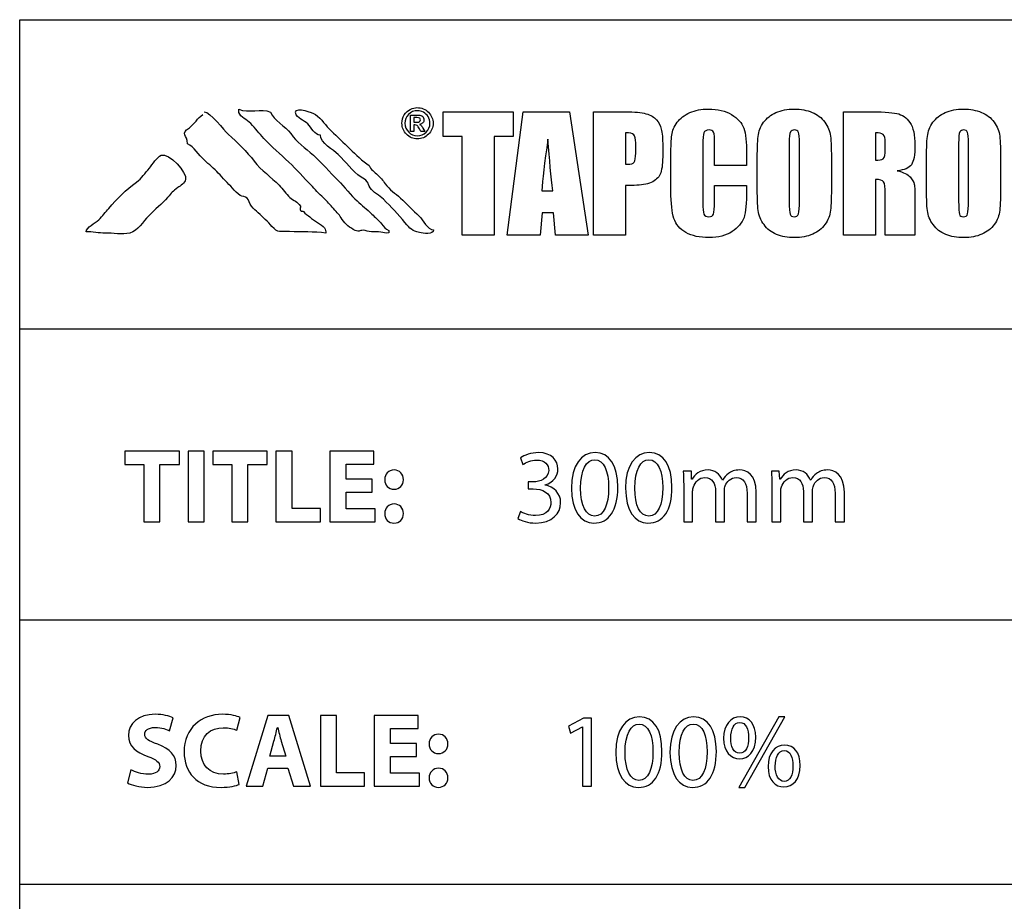
# Model space of a CAD drawing. Units: millimetres. Extents: x 10 to 1179, y 10 to 831.
# Drawn here: x 1087 to 1127, y 116 to 151 of the extents above; entities that cross this region are included whole.
import ezdxf

# ---------------------------------------------------------------- set-up
doc = ezdxf.new("R2010")
doc.units = ezdxf.units.MM
doc.layers.get('0').update_dxf_attribs({"linetype": 'CONTINUOUS'})

msp = doc.modelspace()

# ---------------------------------------------------------------- linework, layer by layer
at = {"color": 7}
for p, q in [((1087.46, 10.1768), (1087.46, 151.491)), ((1087.46, 151.491), (1179.18, 151.491)), ((1103.12, 147.009), (1103.12, 147.672)), ((1103.12, 147.672), (1103.44, 147.672)), ((1104.43, 146.816), (1104.43, 147.804)), ((1104.43, 147.804), (1107.24, 147.804)), ((1106.99, 142.863), (1107.64, 147.804)), ((1107.24, 147.804), (1107.24, 146.816)), ((1107.64, 147.804), (1109.5, 147.804)), ((1109.5, 147.804), (1110.24, 142.863)), ((1110.46, 147.804), (1111.75, 147.804)), ((1110.46, 142.864), (1110.46, 147.804)), ((1103.38, 147.566), (1103.26, 147.566)), ((1103.26, 147.566), (1103.26, 147.385)), ((1103.26, 147.385), (1103.37, 147.385)), ((1103.29, 147.28), (1103.26, 147.28)), ((1103.26, 147.28), (1103.26, 147.009)), ((1103.26, 147.009), (1103.12, 147.009)), ((1103.53, 147.009), (1103.48, 147.115)), ((1103.7, 147.009), (1103.53, 147.009)), ((1103.62, 147.143), (1103.7, 147.009)), ((1105.19, 146.816), (1104.43, 146.816)), ((1105.19, 142.863), (1105.19, 146.816)), ((1107.24, 146.816), (1106.47, 146.816)), ((1106.47, 146.816), (1106.47, 142.863)), ((1111.74, 146.959), (1111.74, 145.703)), ((1112.15, 146.148), (1112.15, 146.553)), ((1113.23, 146.422), (1113.23, 145.992)), ((1114.84, 146.47), (1114.84, 144.176)), ((1115.31, 145.653), (1115.31, 146.512)), ((1118.3, 146.535), (1118.3, 144.228)), ((1118.71, 144.264), (1118.71, 146.535)), ((1113.56, 144.618), (1113.56, 146.062)), ((1116.59, 146.122), (1116.59, 145.653)), ((1116.59, 145.653), (1115.31, 145.653)), ((1117.02, 144.912), (1117.02, 145.756)), ((1119.99, 145.756), (1119.99, 144.912)), ((1112.09, 144.854), (1111.74, 144.854)), ((1111.74, 144.854), (1111.74, 142.864)), ((1115.31, 144.223), (1115.31, 144.844)), ((1115.31, 144.844), (1116.59, 144.844)), ((1116.59, 144.844), (1116.59, 144.651)), ((1108.38, 144.628), (1108.82, 144.628)), ((1108.4, 143.751), (1108.32, 142.863)), ((1108.85, 143.751), (1108.4, 143.751)), ((1108.93, 142.863), (1108.85, 143.751)), ((1106.47, 142.863), (1105.19, 142.863)), ((1108.32, 142.863), (1106.99, 142.863)), ((1110.24, 142.863), (1108.93, 142.863)), ((1111.74, 142.864), (1110.46, 142.864))]:
    msp.add_line(p, q, dxfattribs=at)
at = {"color": 0}
for p, q in [((1087.46, 10.1768), (1087.46, 151.491)), ((1087.46, 151.491), (1179.18, 151.491)), ((1087.46, 139.095), (1087.46, 151.491)), ((1087.46, 151.491), (1179.18, 151.491)), ((1087.46, 139.095), (1087.46, 151.491)), ((1087.46, 151.491), (1179.18, 151.491)), ((1179.18, 139.095), (1087.46, 139.095)), ((1179.18, 139.095), (1087.46, 139.095)), ((1093.86, 134.2), (1091.67, 134.2)), ((1091.67, 134.2), (1091.67, 133.666)), ((1093.86, 133.666), (1093.86, 134.2)), ((1094.21, 134.2), (1094.21, 131.367)), ((1094.85, 134.2), (1094.21, 134.2)), ((1094.85, 131.367), (1094.85, 134.2)), ((1097.38, 134.2), (1095.2, 134.2)), ((1095.2, 134.2), (1095.2, 133.666)), ((1097.38, 133.666), (1097.38, 134.2)), ((1098.38, 134.2), (1097.73, 134.2)), ((1097.73, 134.2), (1097.73, 131.367)), ((1098.38, 131.907), (1098.38, 134.2)), ((1101.65, 134.2), (1099.89, 134.2)), ((1099.89, 134.2), (1099.89, 131.367)), ((1101.65, 133.677), (1101.65, 134.2)), ((1107.53, 133.936), (1107.63, 133.666)), ((1110.5, 133.858), (1110.5, 133.858)), ((1110.52, 134.145), (1110.52, 134.145)), ((1112.67, 133.858), (1112.67, 133.858)), ((1112.69, 134.145), (1112.69, 134.145)), ((1091.67, 133.666), (1092.44, 133.666)), ((1092.44, 133.666), (1092.44, 131.367)), ((1093.08, 131.367), (1093.08, 133.666)), ((1093.08, 133.666), (1093.86, 133.666)), ((1095.2, 133.666), (1095.96, 133.666)), ((1095.96, 133.666), (1095.96, 131.367)), ((1096.6, 131.367), (1096.6, 133.666)), ((1096.6, 133.666), (1097.38, 133.666)), ((1100.54, 133.087), (1100.54, 133.677)), ((1100.54, 133.677), (1101.65, 133.677)), ((1114.38, 133.401), (1114.05, 133.401)), ((1114.39, 133.076), (1114.38, 133.401)), ((1117.9, 133.401), (1117.59, 133.401)), ((1117.92, 133.076), (1117.9, 133.401)), ((1101.58, 133.087), (1100.54, 133.087)), ((1101.58, 132.563), (1101.58, 133.087)), ((1114.41, 133.076), (1114.39, 133.076)), ((1115.63, 133.043), (1115.62, 133.043)), ((1117.94, 133.076), (1117.92, 133.076)), ((1119.16, 133.043), (1119.15, 133.043)), ((1102.46, 132.679), (1102.46, 132.679)), ((1108.04, 132.971), (1107.84, 132.971)), ((1107.84, 132.971), (1107.84, 132.696)), ((1107.84, 132.696), (1108.04, 132.696)), ((1108.52, 132.844), (1108.52, 132.85)), ((1114.07, 132.85), (1114.07, 131.367)), ((1114.43, 131.367), (1114.43, 132.596)), ((1115.7, 131.367), (1115.7, 132.624)), ((1117.6, 132.85), (1117.6, 131.367)), ((1117.96, 131.367), (1117.96, 132.596)), ((1119.23, 131.367), (1119.23, 132.624)), ((1100.54, 131.891), (1100.54, 132.563)), ((1100.54, 132.563), (1101.58, 132.563)), ((1115.35, 132.585), (1115.35, 131.367)), ((1116.61, 132.519), (1116.61, 131.367)), ((1116.98, 131.367), (1116.98, 132.563)), ((1118.87, 132.585), (1118.87, 131.367)), ((1120.14, 132.519), (1120.14, 131.367)), ((1120.51, 131.367), (1120.51, 132.563)), ((1099.51, 131.907), (1098.38, 131.907)), ((1099.51, 131.367), (1099.51, 131.907)), ((1101.7, 131.891), (1100.54, 131.891)), ((1101.7, 131.367), (1101.7, 131.891)), ((1107.53, 131.791), (1107.43, 131.505)), ((1092.44, 131.367), (1093.08, 131.367)), ((1094.21, 131.367), (1094.85, 131.367)), ((1095.96, 131.367), (1096.6, 131.367)), ((1097.73, 131.367), (1099.51, 131.367)), ((1099.89, 131.367), (1101.7, 131.367)), ((1102.46, 131.323), (1102.46, 131.323)), ((1114.07, 131.367), (1114.43, 131.367)), ((1115.35, 131.367), (1115.7, 131.367)), ((1116.61, 131.367), (1116.98, 131.367)), ((1117.6, 131.367), (1117.96, 131.367)), ((1118.87, 131.367), (1119.23, 131.367)), ((1120.14, 131.367), (1120.51, 131.367)), ((1087.46, 127.452), (1179.18, 127.452)), ((1093.47, 123), (1093.61, 123.518)), ((1096.16, 123.022), (1096.29, 123.534)), ((1097.4, 123.612), (1096.53, 120.778)), ((1098.24, 123.612), (1097.4, 123.612)), ((1099.11, 120.778), (1098.24, 123.612)), ((1100.16, 123.612), (1099.51, 123.612)), ((1099.51, 123.612), (1099.51, 120.778)), ((1100.16, 121.319), (1100.16, 123.612)), ((1103.43, 123.612), (1101.67, 123.612)), ((1101.67, 123.612), (1101.67, 120.778)), ((1103.43, 123.088), (1103.43, 123.612)), ((1110.06, 123.512), (1109.46, 123.192)), ((1110.38, 123.512), (1110.06, 123.512)), ((1110.38, 120.778), (1110.38, 123.512)), ((1112.3, 123.556), (1112.3, 123.556)), ((1114.47, 123.556), (1114.47, 123.556)), ((1117.89, 123.556), (1116.28, 120.734)), ((1116.33, 123.556), (1116.33, 123.556)), ((1116.52, 120.734), (1118.12, 123.556)), ((1118.12, 123.556), (1117.89, 123.556)), ((1097.79, 123.132), (1097.8, 123.132)), ((1109.46, 123.192), (1109.54, 122.911)), ((1109.54, 122.911), (1110.02, 123.165)), ((1110.02, 123.165), (1110.02, 123.165)), ((1110.02, 123.165), (1110.02, 120.778)), ((1112.28, 123.27), (1112.28, 123.27)), ((1114.45, 123.27), (1114.45, 123.27)), ((1116.31, 123.336), (1116.31, 123.336)), ((1102.32, 122.498), (1102.32, 123.088)), ((1102.32, 123.088), (1103.43, 123.088)), ((1097.49, 121.985), (1097.65, 122.586)), ((1097.94, 122.586), (1098.12, 121.985)), ((1103.36, 122.498), (1102.32, 122.498)), ((1103.36, 121.974), (1103.36, 122.498)), ((1118.11, 122.426), (1118.11, 122.426)), ((1098.12, 121.985), (1097.49, 121.985)), ((1102.32, 121.302), (1102.32, 121.974)), ((1102.32, 121.974), (1103.36, 121.974)), ((1104.24, 122.09), (1104.24, 122.09)), ((1118.1, 122.206), (1118.1, 122.206)), ((1091.91, 121.44), (1091.78, 120.91)), ((1096.26, 120.855), (1096.16, 121.357)), ((1097.2, 120.778), (1097.4, 121.506)), ((1097.4, 121.506), (1098.2, 121.506)), ((1098.2, 121.506), (1098.43, 120.778)), ((1101.28, 121.319), (1100.16, 121.319)), ((1101.28, 120.778), (1101.28, 121.319)), ((1103.48, 121.302), (1102.32, 121.302)), ((1103.48, 120.778), (1103.48, 121.302)), ((1096.53, 120.778), (1097.2, 120.778)), ((1098.43, 120.778), (1099.11, 120.778)), ((1099.51, 120.778), (1101.28, 120.778)), ((1101.67, 120.778), (1103.48, 120.778)), ((1110.02, 120.778), (1110.38, 120.778)), ((1104.24, 120.734), (1104.24, 120.734)), ((1116.28, 120.734), (1116.52, 120.734)), ((1087.46, 116.862), (1179.18, 116.862))]:
    msp.add_line(p, q, dxfattribs=at)
at = {"color": 254}
for p, q in [((1120.47, 147.804), (1121.38, 147.804)), ((1120.47, 142.864), (1120.47, 147.804)), ((1121.76, 146.959), (1121.76, 145.86)), ((1122.15, 146.306), (1122.15, 146.578)), ((1125.09, 146.535), (1125.09, 144.228)), ((1125.49, 144.264), (1125.49, 146.535)), ((1123.8, 144.912), (1123.8, 145.756)), ((1126.77, 145.756), (1126.77, 144.912)), ((1121.76, 145.091), (1121.76, 142.864)), ((1122.15, 142.864), (1122.15, 144.505)), ((1123.34, 144.166), (1123.34, 142.864)), ((1121.76, 142.864), (1120.47, 142.864)), ((1123.34, 142.864), (1122.15, 142.864))]:
    msp.add_line(p, q, dxfattribs=at)
for points in [[(1098.51, 147.796), (1098.58, 147.992), (1099.17, 147.784), (1099.31, 147.694)], [(1094.26, 147.165), (1094.48, 147.315), (1094.57, 147.551), (1094.8, 147.687)], [(1094.85, 147.796), (1095.09, 147.817), (1095.65, 147.05), (1095.82, 146.899)], [(1096.24, 147.768), (1096.23, 147.811), (1096.24, 147.861), (1096.24, 147.902)], [(1096.24, 147.902), (1096.63, 147.731), (1097.15, 147.959), (1097.51, 147.792)], [(1096.72, 147.329), (1096.55, 147.49), (1096.33, 147.58), (1096.24, 147.768)], [(1097.51, 147.792), (1097.64, 147.443), (1098.11, 147.235), (1098.32, 146.928)], [(1099.01, 147.316), (1098.84, 147.463), (1098.58, 147.528), (1098.51, 147.768)], [(1099.31, 147.694), (1099.56, 147.523), (1099.73, 147.236), (1099.94, 147.037)], [(1121.38, 147.804), (1121.99, 147.804), (1122.4, 147.781), (1122.61, 147.734)], [(1122.61, 147.734), (1122.83, 147.687), (1123, 147.569), (1123.14, 147.376)], [(1124.06, 147.379), (1124.18, 147.548), (1124.35, 147.68), (1124.55, 147.771)], [(1124.55, 147.771), (1124.76, 147.864), (1125.01, 147.909), (1125.29, 147.909)], [(1125.29, 147.909), (1125.55, 147.909), (1125.79, 147.865), (1126, 147.779)], [(1126, 147.779), (1126.21, 147.693), (1126.38, 147.563), (1126.51, 147.389)], [(1097.24, 146.736), (1097.06, 146.931), (1096.91, 147.143), (1096.72, 147.329)], [(1099.51, 146.868), (1099.27, 146.859), (1099.16, 147.177), (1099.01, 147.316)], [(1123.14, 147.376), (1123.27, 147.184), (1123.34, 146.877), (1123.34, 146.455)], [(1123.84, 146.811), (1123.86, 147.017), (1123.93, 147.206), (1124.06, 147.379)], [(1126.51, 147.389), (1126.63, 147.217), (1126.71, 147.028), (1126.74, 146.824)], [(1094.18, 146.523), (1094.18, 146.888), (1093.88, 146.902), (1094.26, 147.165)], [(1095.82, 146.899), (1096.19, 146.578), (1096.56, 146.211), (1096.86, 145.82)], [(1098.32, 146.928), (1098.56, 146.574), (1098.9, 146.364), (1099.23, 146.065)], [(1100.23, 146.086), (1100.04, 146.276), (1099.5, 146.553), (1099.51, 146.868)], [(1099.94, 147.037), (1100.45, 146.574), (1100.91, 146.044), (1101.47, 145.646)], [(1122.06, 146.886), (1122.01, 146.935), (1121.9, 146.959), (1121.76, 146.959)], [(1122.15, 146.578), (1122.15, 146.735), (1122.12, 146.837), (1122.06, 146.886)], [(1123.8, 145.756), (1123.8, 146.252), (1123.81, 146.605), (1123.84, 146.811)], [(1125.14, 146.995), (1125.1, 146.943), (1125.09, 146.79), (1125.09, 146.535)], [(1125.29, 147.072), (1125.23, 147.072), (1125.17, 147.046), (1125.14, 146.995)], [(1125.45, 146.976), (1125.42, 147.041), (1125.37, 147.072), (1125.29, 147.072)], [(1125.49, 146.535), (1125.49, 146.765), (1125.47, 146.913), (1125.45, 146.976)], [(1126.74, 146.824), (1126.76, 146.622), (1126.77, 146.265), (1126.77, 145.756)], [(1094.86, 145.869), (1094.63, 146.076), (1094.46, 146.39), (1094.18, 146.523)], [(1098.24, 145.787), (1097.91, 146.096), (1097.56, 146.412), (1097.24, 146.736)], [(1123.34, 146.455), (1123.34, 146.071), (1123.29, 145.813), (1123.2, 145.681)], [(1099.23, 146.065), (1099.56, 145.759), (1099.89, 145.381), (1100.22, 145.052)], [(1101.14, 145.183), (1100.79, 145.433), (1100.52, 145.791), (1100.23, 146.086)], [(1122.06, 145.921), (1122.12, 145.959), (1122.15, 146.088), (1122.15, 146.306)], [(1095.42, 145.347), (1095.25, 145.53), (1095.05, 145.686), (1094.86, 145.869)], [(1096.86, 145.82), (1097.14, 145.459), (1097.54, 145.175), (1097.86, 144.858)], [(1099.14, 144.865), (1098.83, 145.159), (1098.57, 145.486), (1098.24, 145.787)], [(1101.47, 145.646), (1101.5, 145.499), (1101.7, 145.376), (1101.8, 145.278)], [(1121.76, 145.86), (1121.9, 145.86), (1122, 145.881), (1122.06, 145.921)], [(1123.2, 145.681), (1123.1, 145.548), (1122.91, 145.469), (1122.63, 145.442)], [(1095.99, 144.742), (1095.79, 144.942), (1095.61, 145.143), (1095.42, 145.347)], [(1101.8, 145.278), (1101.92, 145.159), (1102.01, 145.065), (1102.11, 144.919)], [(1122.63, 145.442), (1122.88, 145.379), (1123.06, 145.295), (1123.15, 145.189)], [(1097.86, 144.858), (1098, 144.706), (1098.13, 144.511), (1098.29, 144.369)], [(1099.63, 144.355), (1099.45, 144.515), (1099.29, 144.713), (1099.14, 144.865)], [(1100.22, 145.052), (1100.47, 144.803), (1100.75, 144.439), (1100.98, 144.234)], [(1101.39, 145), (1101.31, 145.103), (1101.25, 145.107), (1101.14, 145.183)], [(1101.5, 144.756), (1101.44, 144.829), (1101.44, 144.938), (1101.39, 145)], [(1102.11, 144.919), (1102.28, 144.668), (1102.51, 144.543), (1102.72, 144.343)], [(1122.08, 144.997), (1122.04, 145.059), (1121.93, 145.091), (1121.76, 145.091)], [(1122.15, 144.505), (1122.15, 144.77), (1122.13, 144.934), (1122.08, 144.997)], [(1123.15, 145.189), (1123.23, 145.084), (1123.29, 144.986), (1123.31, 144.898)], [(1123.31, 144.898), (1123.33, 144.808), (1123.34, 144.566), (1123.34, 144.166)], [(1123.84, 143.842), (1123.81, 144.046), (1123.8, 144.402), (1123.8, 144.912)], [(1126.77, 144.912), (1126.77, 144.414), (1126.76, 144.063), (1126.74, 143.856)], [(1096.29, 144.452), (1096.19, 144.508), (1096.08, 144.651), (1095.99, 144.742)], [(1096.58, 144.343), (1096.49, 144.418), (1096.39, 144.388), (1096.29, 144.452)], [(1102.04, 144.294), (1101.88, 144.452), (1101.63, 144.578), (1101.5, 144.756)], [(1096.75, 144.016), (1096.68, 144.092), (1096.63, 144.304), (1096.58, 144.343)], [(1098.29, 144.369), (1098.43, 144.246), (1098.6, 144.195), (1098.71, 144.024)], [(1100.04, 143.92), (1099.89, 144.079), (1099.8, 144.214), (1099.63, 144.355)], [(1100.98, 144.234), (1101.18, 144.046), (1101.37, 143.897), (1101.57, 143.703)], [(1102.9, 143.36), (1102.62, 143.692), (1102.34, 144.006), (1102.04, 144.294)], [(1102.72, 144.343), (1102.97, 144.111), (1103.22, 143.853), (1103.47, 143.617)], [(1125.09, 144.228), (1125.09, 143.94), (1125.1, 143.764), (1125.12, 143.696)], [(1125.45, 143.711), (1125.47, 143.789), (1125.49, 143.973), (1125.49, 144.264)], [(1097.02, 143.751), (1096.92, 143.842), (1096.83, 143.915), (1096.75, 144.016)], [(1097.57, 143.207), (1097.4, 143.395), (1097.21, 143.574), (1097.02, 143.751)], [(1098.71, 144.024), (1098.73, 143.983), (1098.67, 143.885), (1098.71, 143.844)], [(1098.71, 143.844), (1098.75, 143.804), (1098.81, 143.829), (1098.83, 143.801)], [(1098.83, 143.801), (1098.9, 143.725), (1099.02, 143.648), (1099.09, 143.589)], [(1100.39, 143.485), (1100.28, 143.659), (1100.19, 143.761), (1100.04, 143.92)], [(1101.57, 143.703), (1101.7, 143.572), (1101.85, 143.454), (1101.96, 143.316)], [(1124.07, 143.279), (1123.94, 143.451), (1123.86, 143.64), (1123.84, 143.842)], [(1125.12, 143.696), (1125.14, 143.63), (1125.2, 143.596), (1125.28, 143.596)], [(1125.28, 143.596), (1125.37, 143.596), (1125.43, 143.634), (1125.45, 143.711)], [(1126.74, 143.856), (1126.72, 143.649), (1126.64, 143.461), (1126.52, 143.291)], [(1099.09, 143.589), (1099.26, 143.429), (1099.55, 143.298), (1099.68, 143.149)], [(1100.9, 143.051), (1100.7, 143.142), (1100.5, 143.308), (1100.39, 143.485)], [(1101.96, 143.316), (1102.05, 143.199), (1102.12, 143.103), (1102.25, 143.042)], [(1103.48, 142.965), (1103.19, 143.024), (1103.11, 143.116), (1102.9, 143.36)], [(1103.47, 143.617), (1103.63, 143.476), (1103.8, 143.065), (1104.05, 143.069)], [(1124.57, 142.889), (1124.36, 142.976), (1124.19, 143.105), (1124.07, 143.279)], [(1126.52, 143.291), (1126.39, 143.119), (1126.23, 142.988), (1126.02, 142.897)], [(1098.27, 142.999), (1097.93, 143.014), (1097.8, 142.931), (1097.57, 143.207)], [(1099.73, 142.941), (1099.25, 143.01), (1098.76, 142.977), (1098.27, 142.999)], [(1099.68, 143.149), (1099.71, 143.094), (1099.74, 143.013), (1099.73, 142.941)], [(1101.23, 143.056), (1101.04, 143.054), (1101.1, 142.963), (1100.9, 143.051)], [(1101.56, 142.991), (1101.43, 142.992), (1101.33, 143.056), (1101.23, 143.056)], [(1101.93, 142.984), (1101.81, 142.996), (1101.7, 142.991), (1101.56, 142.991)], [(1102.25, 142.947), (1102.13, 142.931), (1102.04, 142.973), (1101.93, 142.984)], [(1102.25, 143.042), (1102.26, 143.007), (1102.25, 142.983), (1102.25, 142.947)], [(1104.05, 143.069), (1104.04, 142.861), (1103.63, 142.934), (1103.48, 142.965)], [(1125.29, 142.759), (1125.02, 142.759), (1124.79, 142.802), (1124.57, 142.889)], [(1126.02, 142.897), (1125.81, 142.806), (1125.57, 142.759), (1125.29, 142.759)]]:
    msp.add_open_spline(points, degree=3, dxfattribs=at)
at = {"color": 7}
for points in [[(1102.78, 147.343), (1102.78, 147.464), (1102.81, 147.574), (1102.87, 147.676)], [(1102.87, 147.676), (1102.94, 147.777), (1103.02, 147.851), (1103.11, 147.898)], [(1103.04, 147.694), (1102.95, 147.592), (1102.9, 147.475), (1102.9, 147.343)], [(1103.41, 147.846), (1103.26, 147.846), (1103.14, 147.794), (1103.04, 147.694)], [(1103.11, 147.898), (1103.21, 147.943), (1103.3, 147.967), (1103.38, 147.967)], [(1103.38, 147.967), (1103.57, 147.967), (1103.72, 147.905), (1103.84, 147.781)], [(1103.64, 147.785), (1103.56, 147.825), (1103.49, 147.846), (1103.41, 147.846)], [(1103.44, 147.672), (1103.51, 147.672), (1103.57, 147.654), (1103.61, 147.617)], [(1103.61, 147.617), (1103.64, 147.581), (1103.66, 147.537), (1103.66, 147.484)], [(1103.83, 147.606), (1103.78, 147.686), (1103.71, 147.745), (1103.64, 147.785)], [(1103.9, 147.343), (1103.9, 147.438), (1103.88, 147.526), (1103.83, 147.606)], [(1103.84, 147.781), (1103.96, 147.657), (1104.03, 147.511), (1104.03, 147.343)], [(1111.75, 147.804), (1112.1, 147.804), (1112.37, 147.777), (1112.56, 147.723)], [(1112.56, 147.723), (1112.75, 147.668), (1112.89, 147.588), (1112.98, 147.484)], [(1113.81, 147.379), (1113.93, 147.542), (1114.1, 147.672), (1114.32, 147.767)], [(1114.32, 147.767), (1114.53, 147.861), (1114.78, 147.909), (1115.06, 147.909)], [(1115.06, 147.909), (1115.43, 147.909), (1115.75, 147.836), (1115.99, 147.689)], [(1115.99, 147.689), (1116.24, 147.542), (1116.4, 147.361), (1116.48, 147.143)], [(1117.27, 147.379), (1117.4, 147.548), (1117.56, 147.68), (1117.77, 147.771)], [(1117.77, 147.771), (1117.98, 147.864), (1118.22, 147.909), (1118.5, 147.909)], [(1118.5, 147.909), (1118.77, 147.909), (1119.01, 147.865), (1119.22, 147.779)], [(1119.22, 147.779), (1119.43, 147.693), (1119.6, 147.563), (1119.73, 147.389)], [(1102.96, 146.902), (1102.84, 147.023), (1102.78, 147.17), (1102.78, 147.343)], [(1102.9, 147.343), (1102.9, 147.205), (1102.95, 147.086), (1103.05, 146.988)], [(1103.39, 147.246), (1103.37, 147.27), (1103.33, 147.28), (1103.29, 147.28)], [(1103.37, 147.385), (1103.42, 147.385), (1103.46, 147.394), (1103.48, 147.407)], [(1103.49, 147.544), (1103.46, 147.559), (1103.43, 147.566), (1103.38, 147.566)], [(1103.48, 147.115), (1103.45, 147.18), (1103.42, 147.223), (1103.39, 147.246)], [(1103.48, 147.407), (1103.51, 147.423), (1103.52, 147.445), (1103.52, 147.478)], [(1103.62, 147.362), (1103.59, 147.33), (1103.54, 147.309), (1103.48, 147.298)], [(1103.48, 147.298), (1103.51, 147.289), (1103.53, 147.274), (1103.55, 147.256)], [(1103.52, 147.478), (1103.52, 147.507), (1103.51, 147.528), (1103.49, 147.544)], [(1103.55, 147.256), (1103.56, 147.239), (1103.59, 147.201), (1103.62, 147.143)], [(1103.66, 147.484), (1103.66, 147.434), (1103.65, 147.392), (1103.62, 147.362)], [(1103.75, 146.988), (1103.85, 147.086), (1103.9, 147.205), (1103.9, 147.343)], [(1104.03, 147.343), (1104.03, 147.17), (1103.96, 147.024), (1103.84, 146.902)], [(1112.98, 147.484), (1113.08, 147.381), (1113.14, 147.254), (1113.17, 147.107)], [(1113.59, 146.863), (1113.62, 147.042), (1113.69, 147.213), (1113.81, 147.379)], [(1117.05, 146.811), (1117.08, 147.017), (1117.15, 147.206), (1117.27, 147.379)], [(1119.73, 147.389), (1119.85, 147.217), (1119.93, 147.028), (1119.96, 146.824)], [(1103.4, 146.719), (1103.22, 146.719), (1103.08, 146.779), (1102.96, 146.902)], [(1103.05, 146.988), (1103.14, 146.889), (1103.26, 146.841), (1103.4, 146.841)], [(1103.4, 146.841), (1103.54, 146.841), (1103.65, 146.889), (1103.75, 146.988)], [(1103.84, 146.902), (1103.72, 146.779), (1103.57, 146.719), (1103.4, 146.719)], [(1112.07, 146.884), (1112.02, 146.935), (1111.91, 146.959), (1111.74, 146.959)], [(1112.15, 146.553), (1112.15, 146.722), (1112.12, 146.833), (1112.07, 146.884)], [(1113.17, 147.107), (1113.21, 146.959), (1113.23, 146.732), (1113.23, 146.422)], [(1113.56, 146.062), (1113.56, 146.418), (1113.57, 146.685), (1113.59, 146.863)], [(1114.88, 146.959), (1114.86, 146.884), (1114.84, 146.721), (1114.84, 146.47)], [(1115.09, 147.072), (1114.98, 147.072), (1114.91, 147.034), (1114.88, 146.959)], [(1115.27, 146.979), (1115.24, 147.042), (1115.18, 147.072), (1115.09, 147.072)], [(1115.31, 146.512), (1115.31, 146.763), (1115.3, 146.917), (1115.27, 146.979)], [(1116.48, 147.143), (1116.56, 146.924), (1116.59, 146.583), (1116.59, 146.122)], [(1117.02, 145.756), (1117.02, 146.252), (1117.03, 146.605), (1117.05, 146.811)], [(1118.35, 146.995), (1118.32, 146.943), (1118.3, 146.79), (1118.3, 146.535)], [(1118.51, 147.072), (1118.44, 147.072), (1118.39, 147.046), (1118.35, 146.995)], [(1118.67, 146.976), (1118.64, 147.041), (1118.59, 147.072), (1118.51, 147.072)], [(1118.71, 146.535), (1118.71, 146.765), (1118.69, 146.913), (1118.67, 146.976)], [(1119.96, 146.824), (1119.98, 146.622), (1119.99, 146.265), (1119.99, 145.756)], [(1108.63, 146.703), (1108.49, 145.756), (1108.41, 145.065), (1108.38, 144.628)], [(1108.82, 144.628), (1108.76, 145.187), (1108.69, 145.879), (1108.63, 146.703)], [(1092.66, 145.542), (1092.78, 145.678), (1092.97, 146.002), (1093.13, 146.06)], [(1093.13, 146.06), (1093.45, 146.169), (1094.18, 145.372), (1094.11, 145.088)], [(1112.08, 145.785), (1112.12, 145.843), (1112.15, 145.965), (1112.15, 146.148)], [(1111.74, 145.703), (1111.78, 145.7), (1111.81, 145.699), (1111.84, 145.699)], [(1111.84, 145.699), (1111.95, 145.699), (1112.04, 145.728), (1112.08, 145.785)], [(1113.23, 145.992), (1113.23, 145.676), (1113.19, 145.446), (1113.13, 145.302)], [(1092.14, 144.981), (1092.36, 145.139), (1092.48, 145.349), (1092.66, 145.542)], [(1113.13, 145.302), (1113.06, 145.159), (1112.94, 145.047), (1112.77, 144.97)], [(1091.03, 143.933), (1091.36, 144.323), (1091.72, 144.68), (1092.14, 144.981)], [(1094.11, 145.088), (1094.08, 144.957), (1093.9, 144.839), (1093.8, 144.764)], [(1112.77, 144.97), (1112.59, 144.893), (1112.36, 144.854), (1112.09, 144.854)], [(1117.05, 143.842), (1117.03, 144.046), (1117.02, 144.402), (1117.02, 144.912)], [(1119.99, 144.912), (1119.99, 144.414), (1119.98, 144.063), (1119.96, 143.856)], [(1093.8, 144.764), (1093.59, 144.618), (1093.55, 144.559), (1093.39, 144.369)], [(1113.68, 143.529), (1113.6, 143.771), (1113.56, 144.133), (1113.56, 144.618)], [(1116.59, 144.651), (1116.59, 144.14), (1116.56, 143.778), (1116.49, 143.563)], [(1093.39, 144.369), (1093.18, 144.117), (1092.87, 143.885), (1092.63, 143.636)], [(1114.84, 144.176), (1114.84, 143.935), (1114.86, 143.779), (1114.88, 143.706)], [(1115.26, 143.706), (1115.29, 143.779), (1115.31, 143.953), (1115.31, 144.223)], [(1118.3, 144.228), (1118.3, 143.94), (1118.32, 143.764), (1118.34, 143.696)], [(1118.67, 143.711), (1118.69, 143.789), (1118.71, 143.973), (1118.71, 144.264)], [(1090.63, 143.474), (1090.78, 143.622), (1090.9, 143.782), (1091.03, 143.933)], [(1092.63, 143.636), (1092.41, 143.397), (1092.2, 143.042), (1091.87, 142.942)], [(1114.88, 143.706), (1114.91, 143.632), (1114.98, 143.596), (1115.08, 143.596)], [(1115.08, 143.596), (1115.17, 143.596), (1115.24, 143.633), (1115.26, 143.706)], [(1117.29, 143.279), (1117.16, 143.451), (1117.08, 143.64), (1117.05, 143.842)], [(1118.34, 143.696), (1118.36, 143.63), (1118.41, 143.596), (1118.5, 143.596)], [(1118.5, 143.596), (1118.59, 143.596), (1118.64, 143.634), (1118.67, 143.711)], [(1119.96, 143.856), (1119.93, 143.649), (1119.86, 143.461), (1119.73, 143.291)], [(1090.13, 142.991), (1090.12, 143.164), (1090.49, 143.349), (1090.63, 143.474)], [(1114.16, 142.963), (1113.92, 143.101), (1113.75, 143.288), (1113.68, 143.529)], [(1116.49, 143.563), (1116.41, 143.349), (1116.25, 143.162), (1116.01, 143)], [(1117.79, 142.889), (1117.58, 142.976), (1117.41, 143.105), (1117.29, 143.279)], [(1119.73, 143.291), (1119.61, 143.119), (1119.45, 142.988), (1119.24, 142.897)], [(1090.88, 142.942), (1090.63, 142.93), (1090.38, 143.004), (1090.13, 142.991)], [(1091.87, 142.942), (1091.59, 142.858), (1091.18, 142.958), (1090.88, 142.942)], [(1115.09, 142.759), (1114.71, 142.759), (1114.41, 142.827), (1114.16, 142.963)], [(1116.01, 143), (1115.76, 142.84), (1115.46, 142.759), (1115.09, 142.759)], [(1118.5, 142.759), (1118.24, 142.759), (1118, 142.802), (1117.79, 142.889)], [(1119.24, 142.897), (1119.03, 142.806), (1118.79, 142.759), (1118.5, 142.759)]]:
    msp.add_open_spline(points, degree=3, dxfattribs=at)
at = {"color": 0}
for points in [[(1108.25, 134.145), (1107.95, 134.145), (1107.68, 134.04), (1107.53, 133.936)], [(1107.63, 133.666), (1107.75, 133.754), (1107.96, 133.847), (1108.18, 133.847)], [(1108.18, 133.847), (1108.52, 133.847), (1108.66, 133.654), (1108.66, 133.434)], [(1109.03, 133.495), (1109.03, 133.826), (1108.78, 134.145), (1108.25, 134.145)], [(1110.52, 134.145), (1109.97, 134.145), (1109.57, 133.644), (1109.57, 132.723)], [(1109.94, 132.723), (1109.94, 133.467), (1110.18, 133.858), (1110.5, 133.858)], [(1110.5, 133.858), (1110.88, 133.858), (1111.06, 133.417), (1111.06, 132.745)], [(1111.43, 132.762), (1111.43, 133.633), (1111.1, 134.145), (1110.52, 134.145)], [(1112.69, 134.145), (1112.14, 134.145), (1111.74, 133.644), (1111.74, 132.723)], [(1112.11, 132.723), (1112.11, 133.467), (1112.35, 133.858), (1112.67, 133.858)], [(1112.67, 133.858), (1113.05, 133.858), (1113.23, 133.417), (1113.23, 132.745)], [(1113.6, 132.762), (1113.6, 133.633), (1113.27, 134.145), (1112.69, 134.145)], [(1102.47, 133.451), (1102.24, 133.451), (1102.09, 133.291), (1102.09, 133.059)], [(1102.84, 133.059), (1102.84, 133.291), (1102.69, 133.451), (1102.47, 133.451)], [(1108.66, 133.434), (1108.66, 133.114), (1108.31, 132.971), (1108.04, 132.971)], [(1108.52, 132.85), (1108.86, 132.971), (1109.03, 133.213), (1109.03, 133.495)], [(1114.05, 133.401), (1114.07, 133.236), (1114.07, 133.059), (1114.07, 132.85)], [(1115.05, 133.451), (1114.71, 133.451), (1114.52, 133.269), (1114.41, 133.076)], [(1115.62, 133.043), (1115.53, 133.28), (1115.32, 133.451), (1115.05, 133.451)], [(1116.31, 133.451), (1116.11, 133.451), (1115.98, 133.396), (1115.86, 133.307)], [(1116.98, 132.563), (1116.98, 133.274), (1116.57, 133.451), (1116.31, 133.451)], [(1117.59, 133.401), (1117.6, 133.236), (1117.6, 133.059), (1117.6, 132.85)], [(1118.58, 133.451), (1118.24, 133.451), (1118.05, 133.269), (1117.94, 133.076)], [(1119.15, 133.043), (1119.06, 133.28), (1118.85, 133.451), (1118.58, 133.451)], [(1119.84, 133.451), (1119.64, 133.451), (1119.51, 133.396), (1119.39, 133.307)], [(1120.51, 132.563), (1120.51, 133.274), (1120.1, 133.451), (1119.84, 133.451)], [(1102.09, 133.059), (1102.09, 132.844), (1102.24, 132.679), (1102.46, 132.679)], [(1102.46, 132.679), (1102.69, 132.679), (1102.84, 132.844), (1102.84, 133.059)], [(1114.46, 132.778), (1114.52, 132.96), (1114.69, 133.148), (1114.92, 133.148)], [(1114.92, 133.148), (1115.2, 133.148), (1115.35, 132.91), (1115.35, 132.585)], [(1115.86, 133.307), (1115.77, 133.241), (1115.69, 133.153), (1115.63, 133.043)], [(1115.73, 132.811), (1115.8, 132.988), (1115.96, 133.148), (1116.17, 133.148)], [(1116.17, 133.148), (1116.47, 133.148), (1116.61, 132.91), (1116.61, 132.519)], [(1117.99, 132.778), (1118.05, 132.96), (1118.22, 133.148), (1118.45, 133.148)], [(1118.45, 133.148), (1118.73, 133.148), (1118.87, 132.91), (1118.87, 132.585)], [(1119.39, 133.307), (1119.3, 133.241), (1119.22, 133.153), (1119.16, 133.043)], [(1119.27, 132.811), (1119.33, 132.988), (1119.49, 133.148), (1119.7, 133.148)], [(1119.7, 133.148), (1120, 133.148), (1120.14, 132.91), (1120.14, 132.519)], [(1108.04, 132.696), (1108.4, 132.696), (1108.75, 132.53), (1108.75, 132.15)], [(1109.14, 132.139), (1109.14, 132.525), (1108.86, 132.778), (1108.52, 132.844)], [(1109.57, 132.723), (1109.58, 131.819), (1109.94, 131.323), (1110.47, 131.323)], [(1110.5, 131.604), (1110.16, 131.604), (1109.94, 132.012), (1109.94, 132.723)], [(1110.47, 131.323), (1111.08, 131.323), (1111.43, 131.836), (1111.43, 132.762)], [(1111.06, 132.745), (1111.06, 132.05), (1110.88, 131.604), (1110.5, 131.604)], [(1111.74, 132.723), (1111.75, 131.819), (1112.11, 131.323), (1112.64, 131.323)], [(1112.67, 131.604), (1112.33, 131.604), (1112.11, 132.012), (1112.11, 132.723)], [(1112.64, 131.323), (1113.25, 131.323), (1113.6, 131.836), (1113.6, 132.762)], [(1113.23, 132.745), (1113.23, 132.05), (1113.05, 131.604), (1112.67, 131.604)], [(1114.43, 132.596), (1114.43, 132.657), (1114.44, 132.723), (1114.46, 132.778)], [(1115.7, 132.624), (1115.7, 132.69), (1115.72, 132.762), (1115.73, 132.811)], [(1117.96, 132.596), (1117.96, 132.657), (1117.97, 132.723), (1117.99, 132.778)], [(1119.23, 132.624), (1119.23, 132.69), (1119.25, 132.762), (1119.27, 132.811)], [(1102.47, 132.089), (1102.24, 132.089), (1102.09, 131.924), (1102.09, 131.703)], [(1102.84, 131.703), (1102.84, 131.929), (1102.69, 132.089), (1102.47, 132.089)], [(1108.75, 132.15), (1108.76, 131.924), (1108.61, 131.621), (1108.13, 131.621)], [(1108.14, 131.323), (1108.79, 131.323), (1109.14, 131.703), (1109.14, 132.139)], [(1102.09, 131.703), (1102.09, 131.483), (1102.24, 131.323), (1102.46, 131.323)], [(1102.46, 131.323), (1102.69, 131.323), (1102.84, 131.483), (1102.84, 131.703)], [(1107.43, 131.505), (1107.56, 131.417), (1107.83, 131.323), (1108.14, 131.323)], [(1108.13, 131.621), (1107.88, 131.621), (1107.63, 131.725), (1107.53, 131.791)], [(1092.89, 123.661), (1092.22, 123.661), (1091.82, 123.286), (1091.82, 122.807)], [(1093.61, 123.518), (1093.45, 123.589), (1093.21, 123.661), (1092.89, 123.661)], [(1095.59, 123.661), (1094.74, 123.661), (1094.05, 123.121), (1094.05, 122.151)], [(1096.29, 123.534), (1096.18, 123.589), (1095.93, 123.661), (1095.59, 123.661)], [(1112.3, 123.556), (1111.74, 123.556), (1111.35, 123.055), (1111.35, 122.134)], [(1113.2, 122.173), (1113.2, 123.044), (1112.88, 123.556), (1112.3, 123.556)], [(1114.47, 123.556), (1113.91, 123.556), (1113.52, 123.055), (1113.52, 122.134)], [(1115.38, 122.173), (1115.38, 123.044), (1115.05, 123.556), (1114.47, 123.556)], [(1116.33, 123.556), (1115.96, 123.556), (1115.67, 123.253), (1115.67, 122.702)], [(1116.96, 122.741), (1116.96, 123.264), (1116.71, 123.556), (1116.33, 123.556)], [(1092.47, 122.862), (1092.47, 123.005), (1092.6, 123.132), (1092.88, 123.132)], [(1092.88, 123.132), (1093.16, 123.132), (1093.36, 123.055), (1093.47, 123)], [(1094.72, 122.189), (1094.72, 122.823), (1095.11, 123.126), (1095.62, 123.126)], [(1095.62, 123.126), (1095.85, 123.126), (1096.03, 123.077), (1096.16, 123.022)], [(1097.65, 122.586), (1097.7, 122.751), (1097.74, 122.966), (1097.79, 123.132)], [(1097.8, 123.132), (1097.84, 122.966), (1097.89, 122.757), (1097.94, 122.586)], [(1111.72, 122.134), (1111.72, 122.878), (1111.96, 123.27), (1112.28, 123.27)], [(1112.28, 123.27), (1112.66, 123.27), (1112.84, 122.829), (1112.84, 122.156)], [(1113.89, 122.134), (1113.89, 122.878), (1114.13, 123.27), (1114.45, 123.27)], [(1114.45, 123.27), (1114.83, 123.27), (1115.01, 122.829), (1115.01, 122.156)], [(1115.96, 122.718), (1115.96, 123.06), (1116.08, 123.336), (1116.31, 123.336)], [(1116.31, 123.336), (1116.57, 123.336), (1116.67, 123.055), (1116.67, 122.724)], [(1091.82, 122.807), (1091.82, 122.393), (1092.13, 122.134), (1092.6, 121.969)], [(1092.99, 122.459), (1092.63, 122.597), (1092.47, 122.68), (1092.47, 122.862)], [(1104.25, 122.862), (1104.02, 122.862), (1103.87, 122.702), (1103.87, 122.47)], [(1104.62, 122.47), (1104.62, 122.702), (1104.47, 122.862), (1104.25, 122.862)], [(1116.31, 121.88), (1116.66, 121.88), (1116.96, 122.167), (1116.96, 122.741)], [(1116.67, 122.724), (1116.67, 122.366), (1116.56, 122.101), (1116.31, 122.101)], [(1093.73, 121.616), (1093.73, 122.013), (1093.49, 122.277), (1092.99, 122.459)], [(1103.87, 122.47), (1103.87, 122.255), (1104.02, 122.09), (1104.24, 122.09)], [(1104.24, 122.09), (1104.47, 122.09), (1104.62, 122.255), (1104.62, 122.47)], [(1115.67, 122.702), (1115.67, 122.151), (1115.96, 121.88), (1116.31, 121.88)], [(1116.31, 122.101), (1116.08, 122.101), (1115.95, 122.366), (1115.96, 122.718)], [(1118.11, 122.426), (1117.75, 122.426), (1117.45, 122.118), (1117.45, 121.567)], [(1118.74, 121.611), (1118.74, 122.134), (1118.5, 122.426), (1118.11, 122.426)], [(1092.6, 121.969), (1092.94, 121.848), (1093.07, 121.743), (1093.07, 121.567)], [(1094.05, 122.151), (1094.05, 121.346), (1094.55, 120.734), (1095.53, 120.734)], [(1095.63, 121.263), (1095.05, 121.263), (1094.72, 121.622), (1094.72, 122.189)], [(1111.35, 122.134), (1111.36, 121.23), (1111.72, 120.734), (1112.25, 120.734)], [(1112.27, 121.015), (1111.94, 121.015), (1111.72, 121.423), (1111.72, 122.134)], [(1112.25, 120.734), (1112.86, 120.734), (1113.2, 121.247), (1113.2, 122.173)], [(1112.84, 122.156), (1112.84, 121.462), (1112.65, 121.015), (1112.27, 121.015)], [(1113.52, 122.134), (1113.53, 121.23), (1113.89, 120.734), (1114.42, 120.734)], [(1114.44, 121.015), (1114.11, 121.015), (1113.89, 121.423), (1113.89, 122.134)], [(1114.42, 120.734), (1115.03, 120.734), (1115.38, 121.247), (1115.38, 122.173)], [(1115.01, 122.156), (1115.01, 121.462), (1114.82, 121.015), (1114.44, 121.015)], [(1117.74, 121.583), (1117.74, 121.93), (1117.86, 122.206), (1118.1, 122.206)], [(1118.1, 122.206), (1118.35, 122.206), (1118.45, 121.925), (1118.45, 121.594)], [(1092.58, 120.734), (1093.36, 120.734), (1093.73, 121.142), (1093.73, 121.616)], [(1093.07, 121.567), (1093.07, 121.384), (1092.92, 121.263), (1092.62, 121.263)], [(1117.45, 121.567), (1117.45, 121.021), (1117.75, 120.751), (1118.09, 120.751)], [(1118.1, 120.971), (1117.87, 120.971), (1117.73, 121.236), (1117.74, 121.583)], [(1118.09, 120.751), (1118.44, 120.751), (1118.74, 121.037), (1118.74, 121.611)], [(1118.45, 121.594), (1118.45, 121.23), (1118.34, 120.971), (1118.1, 120.971)], [(1092.62, 121.263), (1092.35, 121.263), (1092.08, 121.351), (1091.91, 121.44)], [(1096.16, 121.357), (1096.04, 121.307), (1095.82, 121.263), (1095.63, 121.263)], [(1104.25, 121.5), (1104.02, 121.5), (1103.87, 121.335), (1103.87, 121.114)], [(1104.62, 121.114), (1104.62, 121.34), (1104.47, 121.5), (1104.25, 121.5)], [(1091.78, 120.91), (1091.94, 120.822), (1092.26, 120.734), (1092.58, 120.734)], [(1095.53, 120.734), (1095.88, 120.734), (1096.14, 120.8), (1096.26, 120.855)], [(1103.87, 121.114), (1103.87, 120.894), (1104.02, 120.734), (1104.24, 120.734)], [(1104.24, 120.734), (1104.47, 120.734), (1104.62, 120.894), (1104.62, 121.114)]]:
    msp.add_open_spline(points, degree=3, dxfattribs=at)

doc.saveas('drawing.dxf')
